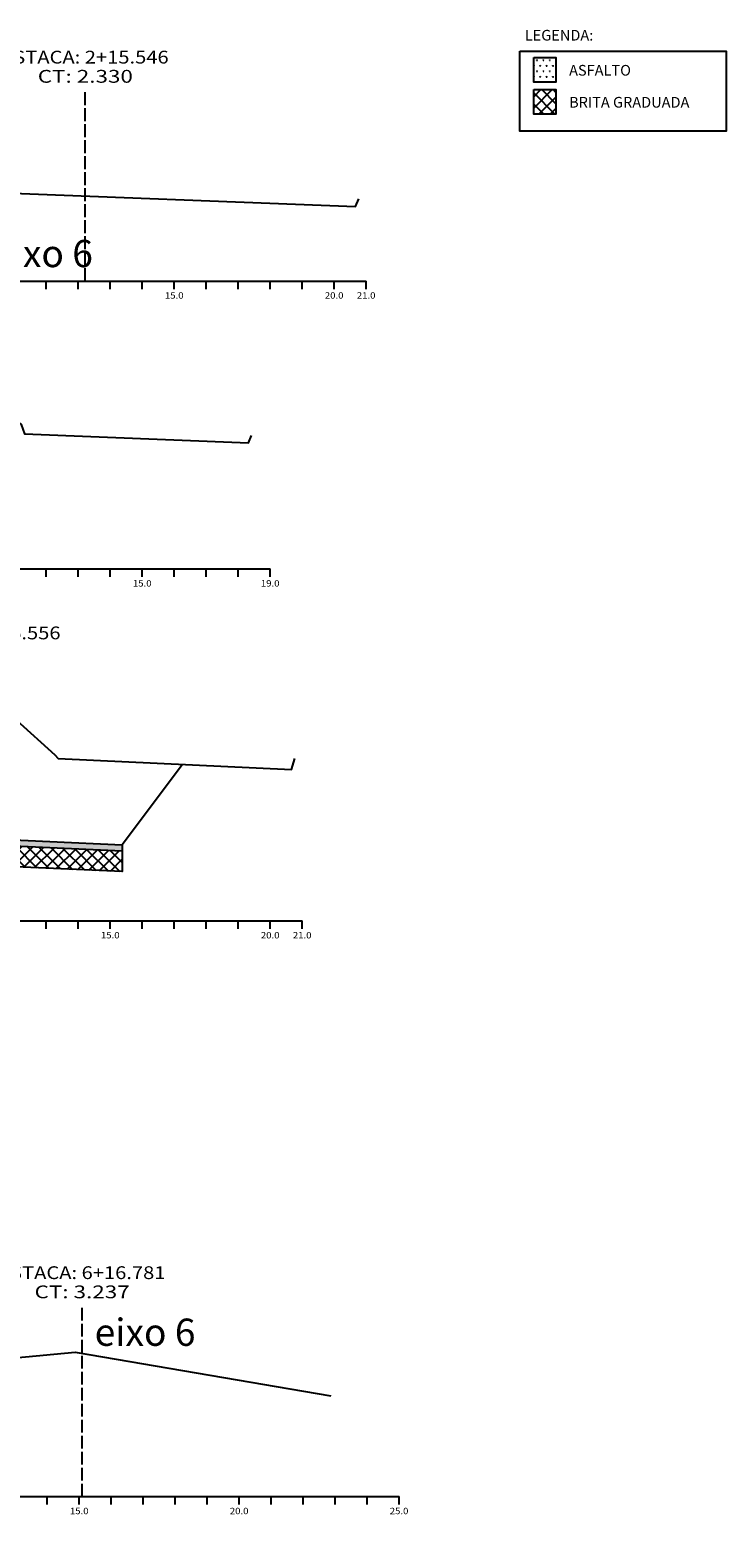
# Model space of a CAD drawing. Extents: x 20 to 1468, y 49 to 598.
# Drawn here: x 385 to 602, y 49 to 514 of the extents above; entities that cross this region are included whole.
import ezdxf
from ezdxf.enums import TextEntityAlignment as Align

# ---------------------------------------------------------------- set-up
doc = ezdxf.new("R2010")
doc.units = 0
doc.header["$MEASUREMENT"] = 0
doc.linetypes.add('LIN0', pattern=[0])
doc.linetypes.add('LIN1', pattern=[5, 4, -1])
for name, color, linetype in [('AREIA', 7, 'CONTINUOUS'), ('ASFALTO', 250, 'CONTINUOUS'), ('BRITA', 86, 'CONTINUOUS'), ('SECOES', 7, 'LIN0')]:
    doc.layers.add(name, color=color, linetype=linetype)
doc.styles.add('ROMANS', font='romans')

msp = doc.modelspace()

# ---------------------------------------------------------------- hatches: boundary and pattern name
at = {"layer": 'ASFALTO'}
h = msp.add_hatch(dxfattribs=at)
h.set_pattern_fill('SWAMP', color=256, scale=2, style=0)
h.paths.add_polyline_path([(549.04, 497.17), (549.04, 504.86), (542.11, 504.86), (542.11, 497.17)])
at = {"layer": 'ASFALTO', "linetype": 'CONTINUOUS'}
h = msp.add_hatch(dxfattribs=at)
h.set_pattern_fill('SWAMP', color=256, scale=2, style=0)
h.set_pattern_definition([(0, (455.356, -96.2788), (1, 1.732051), [0.25, -1.75]), (90, (455.481, -96.2788), (-1, 1.7320508), [0.125, -3.339102]), (90, (455.5123, -96.2788), (-1, 1.7320508), [0.1, -3.364102]), (90, (455.4498, -96.2788), (-1, 1.7320508), [0.1, -3.364102]), (60, (455.5435, -96.2788), (-1, 1.732051), [0.08, -1.92]), (120, (455.4185, -96.2788), (-2, 8e-10), [0.08, -1.92])])
h.paths.add_polyline_path([(212.7, 246.44), (212.7, 244.44), (231.53, 245.37)])
h.paths.add_polyline_path([(259.7, 246.78), (259.7, 248.78), (212.7, 246.44), (231.53, 245.37)])
h.paths.add_polyline_path([(270.98, 249.34), (259.7, 248.78), (259.7, 246.78), (270.98, 247.34)])
h.paths.add_polyline_path([(306.4, 249.11), (306.4, 251.11), (270.98, 249.34), (270.98, 247.34)])
h.paths.add_polyline_path([(326.31, 254.93), (328.4, 256.78), (333.01, 258.63), (333.01, 258.89), (306.4, 251.11), (306.4, 249.11)])
h.paths.add_polyline_path([(368.1, 258.82), (368.1, 260.82), (333.77, 258.93), (333.01, 258.63), (333.01, 256.89)])
h.paths.add_polyline_path([(413.46, 258.8), (368.1, 260.82), (368.1, 258.82), (413.46, 256.8)])
at = {"layer": 'BRITA', "linetype": 'CONTINUOUS'}
h = msp.add_hatch(dxfattribs=at)
h.set_pattern_fill('ANSI37', color=256, scale=20, style=0)
h.paths.add_polyline_path([(549.04, 494.86), (542.11, 494.86), (542.11, 487.17), (549.04, 487.17)])
h = msp.add_hatch(dxfattribs=at)
h.set_pattern_fill('ANSI37', color=256, scale=20, style=0)
h.set_pattern_definition([(45, (455.356, -96.2788), (-1.767767, 1.767767), []), (135, (455.356, -96.2788), (-1.767767, -1.767767), [])])
h.paths.add_polyline_path([(298.4, 247.46), (297.96, 246.81), (297.96, 242.29), (306.4, 242.71), (333.01, 250.49), (368.1, 252.42), (368.1, 258.82), (333.01, 256.89), (326.31, 254.93), (320.4, 249.7)])
h.paths.add_polyline_path([(306.4, 249.11), (297.96, 248.69), (297.96, 247.42), (320.4, 249.7), (326.31, 254.93)], flags=17)
h.paths.add_polyline_path([(413.46, 250.4), (413.46, 256.8), (368.1, 258.82), (368.1, 252.42)])

# ---------------------------------------------------------------- linework, layer by layer
at = {"layer": 'ASFALTO', "linetype": 'CONTINUOUS'}
msp.add_lwpolyline([(542.11, 504.86), (549.04, 504.86), (549.04, 497.17), (542.11, 497.17)], close=True, dxfattribs=at)
msp.add_lwpolyline([(413.46, 258.8), (413.46, 256.8), (368.1, 258.82), (333.01, 256.89), (306.4, 249.11), (212.7, 244.44)], dxfattribs=at)
at = {"layer": 'BRITA', "color": 7, "linetype": 'CONTINUOUS'}
msp.add_lwpolyline([(537.76, 506.83), (602.3, 506.83), (602.3, 481.84), (537.76, 481.84)], close=True, dxfattribs=at)
at = {"layer": 'BRITA', "linetype": 'CONTINUOUS'}
msp.add_lwpolyline([(542.11, 494.86), (549.04, 494.86), (549.04, 487.17), (542.11, 487.17)], close=True, dxfattribs=at)
msp.add_lwpolyline([(413.46, 256.8), (413.46, 250.4), (368.1, 252.42), (333.01, 250.49), (306.4, 242.71), (297.96, 242.29), (297.96, 248.69)], dxfattribs=at)
at = {"layer": 'SECOES', "color": 4, "linetype": 'LIN1'}
for p, q in [((401.9, 435), (401.9, 495)), ((400.9, 55), (400.9, 115))]:
    msp.add_line(p, q, dxfattribs=at)
at = {"layer": 'SECOES', "color": 4, "linetype": 'LIN0'}
for p, q in [((29.7, 435), (489.7, 435)), ((389.7, 432.5), (389.7, 435)), ((399.7, 432.5), (399.7, 435)), ((409.7, 432.5), (409.7, 435)), ((419.7, 432.5), (419.7, 435)), ((429.7, 432.5), (429.7, 435)), ((439.7, 432.5), (439.7, 435)), ((449.7, 432.5), (449.7, 435)), ((459.7, 432.5), (459.7, 435)), ((469.7, 432.5), (469.7, 435)), ((479.7, 432.5), (479.7, 435)), ((489.7, 432.5), (489.7, 435)), ((29.7, 345), (459.7, 345)), ((389.7, 342.5), (389.7, 345)), ((399.7, 342.5), (399.7, 345)), ((409.7, 342.5), (409.7, 345)), ((419.7, 342.5), (419.7, 345)), ((429.7, 342.5), (429.7, 345)), ((439.7, 342.5), (439.7, 345)), ((449.7, 342.5), (449.7, 345)), ((459.7, 342.5), (459.7, 345)), ((29.7, 235), (469.7, 235)), ((389.7, 232.5), (389.7, 235)), ((399.7, 232.5), (399.7, 235)), ((409.7, 232.5), (409.7, 235)), ((419.7, 232.5), (419.7, 235)), ((429.7, 232.5), (429.7, 235)), ((439.7, 232.5), (439.7, 235)), ((449.7, 232.5), (449.7, 235)), ((459.7, 232.5), (459.7, 235)), ((469.7, 232.5), (469.7, 235)), ((30, 55), (500, 55)), ((390, 52.5), (390, 55)), ((400, 52.5), (400, 55)), ((410, 52.5), (410, 55)), ((420, 52.5), (420, 55)), ((430, 52.5), (430, 55)), ((440, 52.5), (440, 55)), ((450, 52.5), (450, 55)), ((460, 52.5), (460, 55)), ((470, 52.5), (470, 55)), ((480, 52.5), (480, 55)), ((490, 52.5), (490, 55)), ((500, 52.5), (500, 55))]:
    msp.add_line(p, q, dxfattribs=at)
at = {"layer": 'SECOES', "color": 3, "linetype": 'LIN0'}
msp.add_line((432.27, 283.88), (413.46, 258.8), dxfattribs=at)
at = {"layer": 'SECOES', "color": 7, "linetype": 'LIN0', "flags": 128}
for points in [[(38.4, 479.38), (157.4, 472.86), (158.4, 467.46), (188.4, 466.96), (215.4, 463.52), (253.4, 464.22), (307.4, 466), (311.4, 467.26), (352.4, 476.06), (367.4, 465.54), (368.4, 462.88), (486.4, 458.32), (487.4, 460.66)], [(33.9, 379.28), (147.9, 379.84), (176.9, 378.28), (202.9, 375.68), (244.9, 374.48), (269.7, 374.6), (288.9, 374.68), (307.9, 378.04), (361.9, 388.28), (371.9, 398.36), (381.9, 390.14), (382.9, 387.24), (452.9, 384.4), (453.9, 386.76)], [(34.4, 248.26), (138.4, 251.26), (192.4, 247.58), (236.4, 245.1), (259.7, 245.44), (297.4, 245.98), (298.4, 247.46), (320.4, 249.7), (328.4, 256.78), (354.4, 267.2), (380.4, 297.74), (392.4, 286.9), (393.4, 285.7), (466.4, 282.28), (467.4, 285.72)], [(30, 94.21), (125.7, 91.68), (127.7, 91.78), (128.7, 86.4), (154.7, 86.92), (190.7, 85.64), (206.7, 82.46), (229.7, 83.14), (289.7, 81.7), (302.7, 83.08), (317.7, 92.5), (398.7, 100.12), (478.7, 86.52)]]:
    msp.add_lwpolyline(points, dxfattribs=at)
at = {"layer": 'SECOES', "color": 3, "linetype": 'LIN0'}
msp.add_lwpolyline([(368.1, 260.82), (413.46, 258.8)], dxfattribs=at)

# ---------------------------------------------------------------- texts
at = {"layer": 'AREIA', "color": 7, "linetype": 'CONTINUOUS'}
for s, height, p in [('LEGENDA:', 3.337, (539.29, 510.18)), ('ASFALTO', 3.337, (553.15, 499.22)), ('BRITA GRADUADA', 3.3373, (553.15, 489.22))]:
    msp.add_text(s, height=height, dxfattribs=at).set_placement(p)
at = {"layer": 'SECOES', "color": 1, "style": 'ROMANS'}
for s, height, width, p, p2 in [('ESTACA: 2+15.546', 4, 0.927481, (375.67, 503), (427.96, 503)), ('CT: 2.330', 4, 1.007661, (387.03, 497), (416.78, 497)), ('15.0', 2, 0.914179, (426.78, 429.5), (432.62, 429.5)), ('20.0', 2, 0.914179, (476.78, 429.5), (482.62, 429.5)), ('21.0', 2, 0.914179, (486.78, 429.5), (492.62, 429.5)), ('15.0', 2, 0.914179, (416.78, 339.5), (422.62, 339.5)), ('19.0', 2, 0.914179, (456.78, 339.5), (462.62, 339.5)), ('ESTACA: 4+16.556', 4, 0.927481, (341.87, 323), (394.16, 323)), ('15.0', 2, 0.914179, (406.78, 229.5), (412.62, 229.5)), ('20.0', 2, 0.914179, (456.78, 229.5), (462.62, 229.5)), ('21.0', 2, 0.914179, (466.78, 229.5), (472.62, 229.5)), ('ESTACA: 6+16.781', 4, 0.946671, (374.67, 123), (426.96, 123)), ('CT: 3.237', 4, 1.007661, (386.03, 117), (415.78, 117)), ('15.0', 2, 0.914179, (397.08, 49.5), (402.92, 49.5)), ('20.0', 2, 0.914179, (447.08, 49.5), (452.92, 49.5)), ('25.0', 2, 0.914179, (497.08, 49.5), (502.92, 49.5))]:
    msp.add_text(s, height=height, dxfattribs=dict(at, width=width)).set_placement(p, p2, align=Align.FIT)
at = {"layer": 'SECOES', "linetype": 'CONTINUOUS'}
for p in [(372.76, 439.35), (404.83, 102.13)]:
    msp.add_text('eixo 6', height=8.517, dxfattribs=at).set_placement(p)

doc.saveas('drawing.dxf')
